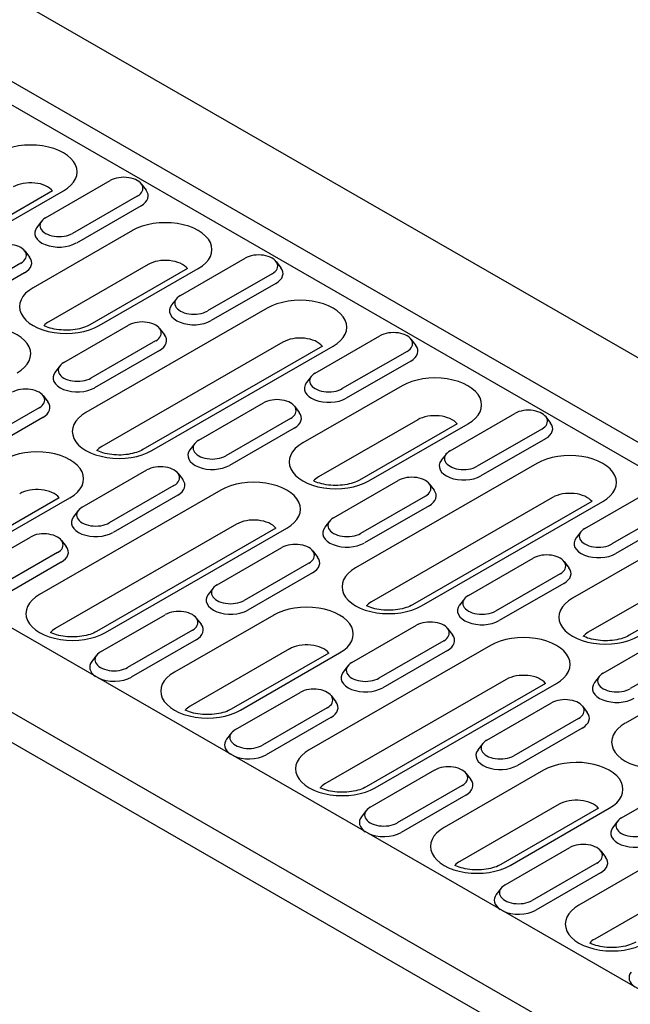
# Model space of a CAD drawing. Extents: x 3736 to 8121, y -442 to 2168.
# Drawn here: x 4769 to 4877, y 665 to 840 of the extents above; entities that cross this region are included whole.
import ezdxf

# ---------------------------------------------------------------- set-up
doc = ezdxf.new("R2010")
doc.units = 0
doc.header["$LTSCALE"] = 10
doc.header["$MEASUREMENT"] = 0
for name, color, linetype in [('DUENN-18', 10, 'CONTINUOUS'), ('SICHTBAR', 10, 'CONTINUOUS'), ('SICHTBARE_KANTEN_DIN_', 10, 'CONTINUOUS')]:
    doc.layers.add(name, color=color, linetype=linetype)

msp = doc.modelspace()

# ---------------------------------------------------------------- linework, layer by layer
at = {"layer": 'DUENN-18'}
for p, q in [((4352.32, 1067.8), (5113.76, 629.32)), ((5016.47, 573.3), (4255.03, 1011.78)), ((4773.63, 804.45), (4785.12, 811.07)), ((4790.62, 810.48), (4791.48, 809.37)), ((4774.89, 809.22), (4743.01, 790.86)), ((4744.64, 790.7), (4776.81, 809.23)), ((4789.92, 808.3), (4778.43, 801.68)), ((4790.59, 806.59), (4779.1, 799.97)), ((4772.93, 803.86), (4772.07, 802.75)), ((4789.04, 802.19), (4771.42, 792.04)), ((4769.94, 798.57), (4770.8, 797.46)), ((4797.57, 790.66), (4809.06, 797.28)), ((4769.24, 796.39), (4757.75, 789.77)), ((4791.83, 796.15), (4774.21, 786)), ((4798.83, 795.43), (4781.51, 785.46)), ((4783.13, 785.3), (4800.75, 795.44)), ((4814.56, 796.69), (4815.42, 795.58)), ((4769.9, 794.68), (4758.41, 788.06)), ((4813.86, 794.51), (4802.37, 787.9)), ((4814.52, 792.8), (4803.03, 786.19)), ((4796.87, 790.08), (4796.01, 788.97)), ((4812.98, 788.4), (4780.81, 769.87)), ((4776.89, 778.75), (4788.38, 785.37)), ((4793.88, 784.78), (4794.74, 783.67)), ((4821.51, 776.88), (4833, 783.49)), ((4793.18, 782.6), (4781.69, 775.99)), ((4815.77, 782.37), (4783.6, 763.84)), ((4822.77, 781.65), (4790.89, 763.29)), ((4792.51, 763.13), (4824.69, 781.66)), ((4838.5, 782.91), (4839.36, 781.8)), ((4793.84, 780.89), (4782.35, 774.28)), ((4837.8, 780.73), (4826.31, 774.11)), ((4776.19, 778.17), (4775.33, 777.06)), ((4838.46, 779.02), (4826.97, 772.4)), ((4820.81, 776.29), (4819.95, 775.18)), ((4836.92, 774.62), (4819.3, 764.47)), ((4773.2, 772.87), (4774.05, 771.76)), ((4800.82, 764.97), (4812.32, 771.58)), ((4817.82, 771), (4818.67, 769.89)), ((4772.5, 770.69), (4761, 764.08)), ((4845.45, 763.09), (4856.94, 769.71)), ((4773.16, 768.98), (4761.67, 762.37)), ((4817.12, 768.82), (4805.63, 762.2)), ((4839.71, 768.58), (4822.09, 758.43)), ((4846.71, 767.86), (4829.39, 757.89)), ((4831.01, 757.73), (4848.63, 767.87)), ((4862.44, 769.12), (4863.3, 768.01)), ((4817.78, 767.11), (4806.29, 760.49)), ((4861.74, 766.94), (4850.25, 760.33)), ((4800.12, 764.38), (4799.27, 763.27)), ((4862.4, 765.23), (4850.91, 758.62)), ((4844.75, 762.5), (4843.89, 761.4)), ((4860.86, 760.83), (4828.68, 742.3)), ((4780.14, 753.06), (4791.63, 759.67)), ((4797.13, 759.09), (4797.99, 757.98)), ((4824.76, 751.18), (4836.25, 757.8)), ((4841.76, 757.21), (4842.61, 756.1)), ((4804.74, 756.09), (4772.57, 737.56)), ((4796.43, 756.91), (4784.94, 750.29)), ((4869.38, 749.31), (4880.88, 755.92)), ((4776.04, 754.74), (4758.72, 744.76)), ((4760.34, 744.6), (4777.96, 754.75)), ((4797.1, 755.2), (4785.61, 748.58)), ((4841.06, 755.03), (4829.56, 748.42)), ((4863.65, 754.79), (4831.47, 736.27)), ((4870.64, 754.08), (4838.77, 735.72)), ((4840.39, 735.56), (4872.56, 754.09)), ((4779.44, 752.47), (4778.58, 751.36)), ((4841.72, 753.32), (4830.23, 746.71)), ((4885.68, 753.16), (4874.19, 746.54)), ((4807.53, 750.05), (4775.36, 731.53)), ((4824.06, 750.59), (4823.21, 749.49)), ((4886.34, 751.45), (4874.85, 744.83)), ((4814.53, 749.33), (4782.66, 730.98)), ((4784.28, 730.82), (4816.45, 749.35)), ((4868.68, 748.72), (4867.83, 747.61)), ((4759.46, 741.15), (4770.95, 747.76)), ((4776.45, 747.18), (4777.31, 746.07)), ((4884.8, 747.04), (4867.18, 736.9)), ((4775.75, 745), (4764.26, 738.38)), ((4804.08, 739.27), (4815.57, 745.89)), ((4821.07, 745.3), (4821.93, 744.19)), ((4776.41, 743.29), (4764.92, 736.67)), ((4820.37, 743.12), (4808.88, 736.51)), ((4848.7, 737.4), (4860.19, 744.01)), ((4865.69, 743.43), (4866.55, 742.32)), ((4821.04, 741.41), (4809.55, 734.8)), ((4864.99, 741.25), (4853.5, 734.63)), ((4865.66, 739.54), (4854.17, 732.92)), ((4887.58, 741.01), (4869.97, 730.86)), ((4894.58, 740.29), (4877.26, 730.32)), ((4803.38, 738.68), (4802.52, 737.58)), ((4848, 736.81), (4847.14, 735.7)), ((4783.4, 727.36), (4794.89, 733.98)), ((4814.13, 733.92), (4796.51, 723.78)), ((4800.39, 733.39), (4801.25, 732.28)), ((4908.73, 733.26), (4876.56, 714.73)), ((4799.69, 731.21), (4788.2, 724.6)), ((4828.02, 725.49), (4839.51, 732.1)), ((4845.01, 731.52), (4845.87, 730.41)), ((4800.35, 729.5), (4788.86, 722.89)), ((4844.31, 729.34), (4832.82, 722.72)), ((4872.64, 723.61), (4884.13, 730.23)), ((4816.92, 727.89), (4799.3, 717.74)), ((4852.62, 728.52), (4820.45, 709.99)), ((4844.97, 727.63), (4833.48, 721.01)), ((4888.93, 727.46), (4877.44, 720.85)), ((4782.7, 726.77), (4781.84, 725.66)), ((4823.92, 727.17), (4806.6, 717.19)), ((4808.22, 717.03), (4825.84, 727.18)), ((4827.32, 724.9), (4826.46, 723.79)), ((4855.41, 722.48), (4823.24, 703.95)), ((4871.94, 723.02), (4871.08, 721.92)), ((4862.41, 721.76), (4830.53, 703.41)), ((4832.16, 703.25), (4864.33, 721.78)), ((4807.34, 713.58), (4818.83, 720.19)), ((4824.33, 719.61), (4825.19, 718.5)), ((4823.63, 717.43), (4812.14, 710.81)), ((4851.96, 711.7), (4863.45, 718.32)), ((4868.95, 717.73), (4869.81, 716.62)), ((4824.29, 715.72), (4812.8, 709.1)), ((4868.25, 715.55), (4856.76, 708.94)), ((4868.91, 713.84), (4857.42, 707.23)), ((4806.63, 712.99), (4805.78, 711.88)), ((4851.26, 711.11), (4850.4, 710)), ((4831.27, 699.79), (4842.76, 706.41)), ((4862.01, 706.35), (4844.39, 696.2)), ((4848.27, 705.82), (4849.12, 704.71)), ((4875.9, 697.92), (4887.39, 704.53)), ((4847.57, 703.64), (4836.08, 697.03)), ((4848.23, 701.93), (4836.74, 695.31)), ((4864.8, 700.32), (4847.18, 690.17)), ((4871.79, 699.6), (4854.47, 689.62)), ((4856.09, 689.46), (4873.71, 699.61)), ((4900.5, 700.95), (4868.33, 682.42)), ((4830.57, 699.2), (4829.72, 698.09)), ((4875.19, 697.33), (4874.34, 696.22)), ((4903.29, 694.91), (4871.12, 676.38)), ((4855.21, 686.01), (4866.7, 692.62)), ((4872.21, 692.03), (4873.06, 690.93)), ((4871.5, 689.86), (4860.01, 683.24)), ((4872.17, 688.15), (4860.68, 681.53)), ((4854.51, 685.42), (4853.65, 684.31))]:
    msp.add_line(p, q, dxfattribs=at)
for points in [[(4781.51, 785.46), (4781.27, 785.33), (4781, 785.2), (4780.7, 785.08), (4780.38, 784.96), (4780.04, 784.86), (4779.67, 784.76), (4779.29, 784.68), (4778.9, 784.62), (4778.49, 784.56), (4778.08, 784.52), (4777.66, 784.5), (4777.24, 784.49), (4776.82, 784.5), (4776.4, 784.53), (4775.98, 784.57), (4775.58, 784.63), (4775.19, 784.7), (4774.81, 784.78), (4774.45, 784.88), (4774.11, 784.98), (4773.79, 785.1), (4773.5, 785.22), (4773.35, 785.3)], [(4790.89, 763.29), (4790.65, 763.16), (4790.38, 763.03), (4790.08, 762.91), (4789.76, 762.8), (4789.42, 762.69), (4789.06, 762.6), (4788.68, 762.52), (4788.28, 762.45), (4787.88, 762.4), (4787.46, 762.36), (4787.04, 762.33), (4786.62, 762.33), (4786.2, 762.34), (4785.78, 762.36), (4785.37, 762.4), (4784.96, 762.46), (4784.57, 762.53), (4784.19, 762.61), (4783.83, 762.71), (4783.5, 762.82), (4783.18, 762.93), (4782.89, 763.06), (4782.73, 763.13)], [(4829.39, 757.89), (4829.14, 757.76), (4828.87, 757.63), (4828.58, 757.51), (4828.26, 757.39), (4827.91, 757.29), (4827.55, 757.19), (4827.17, 757.11), (4826.78, 757.04), (4826.37, 756.99), (4825.96, 756.95), (4825.54, 756.93), (4825.11, 756.92), (4824.69, 756.93), (4824.27, 756.96), (4823.86, 757), (4823.46, 757.06), (4823.06, 757.13), (4822.69, 757.21), (4822.33, 757.31), (4821.99, 757.41), (4821.67, 757.53), (4821.38, 757.65), (4821.23, 757.73)], [(4838.77, 735.72), (4838.53, 735.59), (4838.26, 735.46), (4837.96, 735.34), (4837.64, 735.23), (4837.3, 735.12), (4836.93, 735.03), (4836.55, 734.95), (4836.16, 734.88), (4835.75, 734.82), (4835.34, 734.79), (4834.92, 734.76), (4834.5, 734.76), (4834.08, 734.77), (4833.66, 734.79), (4833.24, 734.83), (4832.84, 734.89), (4832.45, 734.96), (4832.07, 735.04), (4831.71, 735.14), (4831.37, 735.25), (4831.06, 735.36), (4830.76, 735.49), (4830.61, 735.56)], [(4782.66, 730.98), (4782.42, 730.85), (4782.15, 730.72), (4781.85, 730.6), (4781.53, 730.48), (4781.19, 730.38), (4780.82, 730.29), (4780.44, 730.2), (4780.05, 730.14), (4779.64, 730.08), (4779.23, 730.04), (4778.81, 730.02), (4778.39, 730.02), (4777.96, 730.02), (4777.55, 730.05), (4777.13, 730.09), (4776.73, 730.15), (4776.34, 730.22), (4775.96, 730.3), (4775.6, 730.4), (4775.26, 730.5), (4774.94, 730.62), (4774.65, 730.74), (4774.5, 730.82)], [(4877.26, 730.32), (4877.02, 730.19), (4876.75, 730.06), (4876.46, 729.94), (4876.13, 729.82), (4875.79, 729.72), (4875.43, 729.62), (4875.05, 729.54), (4874.65, 729.47), (4874.25, 729.42), (4873.83, 729.38), (4873.41, 729.36), (4872.99, 729.35), (4872.57, 729.36), (4872.15, 729.39), (4871.74, 729.43), (4871.33, 729.49), (4870.94, 729.56), (4870.56, 729.64), (4870.2, 729.74), (4869.87, 729.84), (4869.55, 729.96), (4869.26, 730.08), (4869.1, 730.16)], [(4806.6, 717.19), (4806.35, 717.06), (4806.09, 716.94), (4805.79, 716.81), (4805.47, 716.7), (4805.12, 716.59), (4804.76, 716.5), (4804.38, 716.42), (4803.99, 716.35), (4803.58, 716.3), (4803.17, 716.26), (4802.75, 716.24), (4802.32, 716.23), (4801.9, 716.24), (4801.48, 716.26), (4801.07, 716.31), (4800.67, 716.36), (4800.28, 716.43), (4799.9, 716.52), (4799.54, 716.61), (4799.2, 716.72), (4798.88, 716.84), (4798.59, 716.96), (4798.44, 717.03)], [(4830.53, 703.41), (4830.29, 703.28), (4830.02, 703.15), (4829.73, 703.03), (4829.41, 702.91), (4829.06, 702.81), (4828.7, 702.71), (4828.32, 702.63), (4827.92, 702.57), (4827.52, 702.51), (4827.1, 702.47), (4826.69, 702.45), (4826.26, 702.44), (4825.84, 702.45), (4825.42, 702.48), (4825.01, 702.52), (4824.61, 702.58), (4824.21, 702.65), (4823.84, 702.73), (4823.48, 702.83), (4823.14, 702.93), (4822.82, 703.05), (4822.53, 703.17), (4822.38, 703.25)], [(4854.47, 689.62), (4854.23, 689.49), (4853.96, 689.37), (4853.67, 689.24), (4853.34, 689.13), (4853, 689.02), (4852.64, 688.93), (4852.26, 688.85), (4851.86, 688.78), (4851.46, 688.73), (4851.04, 688.69), (4850.62, 688.67), (4850.2, 688.66), (4849.78, 688.67), (4849.36, 688.69), (4848.95, 688.74), (4848.54, 688.79), (4848.15, 688.86), (4847.78, 688.95), (4847.42, 689.04), (4847.08, 689.15), (4846.76, 689.27), (4846.47, 689.39), (4846.32, 689.46)], [(4878.41, 675.84), (4878.17, 675.71), (4877.9, 675.58), (4877.6, 675.46), (4877.28, 675.34), (4876.94, 675.24), (4876.58, 675.14), (4876.2, 675.06), (4875.8, 674.99), (4875.4, 674.94), (4874.98, 674.9), (4874.56, 674.88), (4874.14, 674.87), (4873.72, 674.88), (4873.3, 674.91), (4872.89, 674.95), (4872.48, 675.01), (4872.09, 675.08), (4871.71, 675.16), (4871.35, 675.26), (4871.01, 675.36), (4870.7, 675.48), (4870.41, 675.6), (4870.25, 675.68)]]:
    msp.add_lwpolyline(points, dxfattribs=at)
for centre, major_axis, start_param, end_param in [((4770.96, 812.6), (8.28, 0), 5.497787, 8.63938), ((4787.52, 809.68), (3.4, 0), 5.497787, 8.63938), ((4770.96, 808.17), (-4.33, 0), 3.573924, 5.497787), ((4787.52, 808.35), (4.33, 0), 5.497787, 6.701994), ((4776.03, 803.07), (-3.4, 0), 5.497787, 8.63938), ((4776.03, 801.74), (-4.33, 0), 5.864377, 8.63938), ((4794.89, 798.81), (8.28, 0), 5.497787, 8.63938), ((4766.84, 797.77), (3.4, 0), 5.497787, 8.63938), ((4766.84, 796.44), (4.33, 0), 5.497787, 6.701994), ((4811.46, 795.9), (3.4, 0), 5.497787, 8.63938), ((4794.89, 794.39), (-4.33, 0), 3.573924, 5.497787), ((4811.46, 794.57), (4.33, 0), 5.497787, 6.701994), ((4777.28, 788.67), (-8.28, 0), 5.497787, 8.63938), ((4799.97, 789.28), (-3.4, 0), 5.497787, 8.63938), ((4818.83, 785.03), (8.28, 0), 5.497787, 8.63938), ((4799.97, 787.95), (-4.33, 0), 5.864377, 8.63938), ((4762.72, 780.29), (8.28, 0), 5.497787, 8.63938), ((4777.28, 784.24), (-4.33, 0), 5.497787, 5.846606), ((4790.78, 783.99), (3.4, 0), 5.497787, 8.63938), ((4790.78, 782.66), (4.33, 0), 5.497787, 6.701994), ((4818.83, 780.6), (-4.33, 0), 3.573924, 5.497787), ((4835.4, 782.11), (3.4, 0), 5.497787, 8.63938), ((4835.4, 780.78), (4.33, 0), 5.497787, 6.701994), ((4779.29, 777.37), (-3.4, 0), 5.497787, 8.63938), ((4779.29, 776.04), (-4.33, 0), 5.864377, 8.63938), ((4823.91, 775.5), (-3.4, 0), 5.497787, 8.63938), ((4842.77, 771.24), (8.28, 0), 5.497787, 8.63938), ((4823.91, 774.17), (-4.33, 0), 5.864377, 8.63938), ((4770.09, 772.08), (3.4, 0), 5.497787, 8.63938), ((4770.09, 770.75), (4.33, 0), 5.497787, 6.701994), ((4814.72, 770.2), (3.4, 0), 5.497787, 8.63938), ((4786.66, 766.5), (-8.28, 0), 5.497787, 8.63938), ((4814.72, 768.87), (4.33, 0), 5.497787, 6.701994), ((4842.77, 766.82), (-4.33, 0), 3.573924, 5.497787), ((4859.34, 768.33), (3.4, 0), 5.497787, 8.63938), ((4859.34, 767), (4.33, 0), 5.497787, 6.701994), ((4803.23, 763.58), (-3.4, 0), 5.497787, 8.63938), ((4825.15, 761.1), (-8.28, 0), 5.497787, 8.63938), ((4772.11, 758.12), (8.28, 0), 5.497787, 8.63938), ((4786.66, 762.07), (-4.33, 0), 5.497787, 5.846606), ((4803.23, 762.26), (-4.33, 0), 5.864377, 8.63938), ((4847.85, 761.71), (-3.4, 0), 5.497787, 8.63938), ((4866.71, 757.46), (8.28, 0), 5.497787, 8.63938), ((4847.85, 760.38), (-4.33, 0), 5.864377, 8.63938), ((4794.03, 758.29), (3.4, 0), 5.497787, 8.63938), ((4794.03, 756.96), (4.33, 0), 5.497787, 6.701994), ((4810.6, 752.72), (8.28, 0), 5.497787, 8.63938), ((4825.15, 756.67), (-4.33, 0), 5.497787, 5.846606), ((4838.65, 756.42), (3.4, 0), 5.497787, 8.63938), ((4772.11, 753.69), (-4.33, 0), 3.573924, 5.497787), ((4838.65, 755.09), (4.33, 0), 5.497787, 6.701994), ((4866.71, 753.03), (-4.33, 0), 3.573924, 5.497787), ((4782.54, 751.67), (-3.4, 0), 5.497787, 8.63938), ((4782.54, 750.35), (-4.33, 0), 5.864377, 8.63938), ((4810.6, 748.29), (-4.33, 0), 3.573924, 5.497787), ((4827.16, 749.8), (-3.4, 0), 5.497787, 8.63938), ((4773.35, 746.38), (3.4, 0), 5.497787, 8.63938), ((4827.16, 748.47), (-4.33, 0), 5.864377, 8.63938), ((4871.79, 747.92), (-3.4, 0), 5.497787, 8.63938), ((4817.97, 744.51), (3.4, 0), 5.497787, 8.63938), ((4871.79, 746.6), (-4.33, 0), 5.864377, 8.63938), ((4773.35, 745.05), (4.33, 0), 5.497787, 6.701994), ((4862.59, 742.63), (3.4, 0), 5.497787, 8.63938), ((4817.97, 743.18), (4.33, 0), 5.497787, 6.701994), ((4834.54, 738.93), (-8.28, 0), 5.497787, 8.63938), ((4862.59, 741.3), (4.33, 0), 5.497787, 6.701994), ((4806.48, 737.89), (-3.4, 0), 5.497787, 8.63938), ((4778.43, 734.19), (-8.28, 0), 5.497787, 8.63938), ((4806.48, 736.56), (-4.33, 0), 5.864377, 8.63938), ((4834.54, 734.5), (-4.33, 0), 5.497787, 5.846606), ((4851.1, 736.01), (-3.4, 0), 5.497787, 8.63938), ((4873.03, 733.53), (-8.28, 0), 5.497787, 8.63938), ((4797.29, 732.6), (3.4, 0), 5.497787, 8.63938), ((4819.98, 730.55), (8.28, 0), 5.497787, 8.63938), ((4851.1, 734.69), (-4.33, 0), 5.864377, 8.63938), ((4841.91, 730.72), (3.4, 0), 5.497787, 8.63938), ((4778.43, 729.76), (-4.33, 0), 5.497787, 5.846606), ((4797.29, 731.27), (4.33, 0), 5.497787, 6.701994), ((4873.03, 729.1), (-4.33, 0), 5.497787, 5.846606), ((4841.91, 729.39), (4.33, 0), 5.497787, 6.701994), ((4858.48, 725.15), (8.28, 0), 5.497787, 8.63938), ((4785.8, 725.98), (-3.4, 0), 5.497787, 8.63938), ((4819.98, 726.12), (-4.33, 0), 3.573924, 5.497787), ((4785.8, 724.65), (-4.33, 0), 5.864377, 6.992326), ((4830.42, 724.1), (-3.4, 0), 5.497787, 8.63938), ((4802.36, 720.4), (-8.28, 0), 5.497787, 8.63938), ((4830.42, 722.78), (-4.33, 0), 5.864377, 8.63938), ((4785.8, 724.65), (-4.33, 0), 0.861656, 2.356194), ((4858.48, 720.72), (-4.33, 0), 3.573924, 5.497787), ((4875.04, 722.23), (-3.4, 0), 5.497787, 8.63938), ((4821.23, 718.81), (3.4, 0), 5.497787, 8.63938), ((4875.04, 720.9), (-4.33, 0), 5.864377, 8.63938), ((4821.23, 717.48), (4.33, 0), 5.497787, 6.701994), ((4865.85, 716.94), (3.4, 0), 5.497787, 8.63938), ((4802.36, 715.98), (-4.33, 0), 5.497787, 5.846606), ((4865.85, 715.61), (4.33, 0), 5.497787, 6.701994), ((4809.74, 712.19), (-3.4, 0), 5.497787, 8.63938), ((4882.41, 711.36), (-8.28, 0), 5.497787, 8.63938), ((4809.74, 710.86), (-4.33, 0), 5.864377, 6.992326), ((4854.36, 710.32), (-3.4, 0), 5.497787, 8.63938), ((4826.3, 706.62), (-8.28, 0), 5.497787, 8.63938), ((4854.36, 708.99), (-4.33, 0), 5.864377, 8.63938), ((4809.74, 710.86), (-4.33, 0), 0.861656, 2.356194), ((4867.86, 702.98), (8.28, 0), 5.497787, 8.63938), ((4845.17, 705.02), (3.4, 0), 5.497787, 8.63938), ((4845.17, 703.7), (4.33, 0), 5.497787, 6.701994), ((4826.3, 702.19), (-4.33, 0), 5.497787, 5.846606), ((4867.86, 698.55), (-4.33, 0), 3.573924, 5.497787), ((4833.68, 698.41), (-3.4, 0), 5.497787, 8.63938), ((4833.68, 697.08), (-4.33, 0), 5.864377, 6.992326), ((4878.3, 696.53), (-3.4, 0), 5.497787, 8.63938), ((4850.24, 692.83), (-8.28, 0), 5.497787, 8.63938), ((4878.3, 695.2), (-4.33, 0), 5.864377, 8.63938), ((4833.68, 697.08), (-4.33, 0), 0.861656, 2.356194), ((4869.1, 691.24), (3.4, 0), 5.497787, 8.63938), ((4869.1, 689.91), (4.33, 0), 5.497787, 6.701994), ((4850.24, 688.41), (-4.33, 0), 5.497787, 5.846606), ((4857.61, 684.62), (-3.4, 0), 5.497787, 8.63938), ((4857.61, 683.29), (-4.33, 0), 5.864377, 6.992326), ((4874.18, 679.05), (-8.28, 0), 5.497787, 8.63938), ((4857.61, 683.29), (-4.33, 0), 0.861656, 2.356194), ((4874.18, 674.62), (-4.33, 0), 5.497787, 5.846606), ((4881.55, 669.51), (-4.33, 0), 5.864377, 6.992326)]:
    msp.add_ellipse(centre, major_axis=major_axis, ratio=0.575862, start_param=start_param, end_param=end_param, dxfattribs=at)
at = {"layer": 'SICHTBAR'}
for p, q in [((5112.43, 625.9), (4350.99, 1064.38)), ((5029.49, 580.8), (4268.06, 1019.28)), ((4252.74, 1007.8), (5014.17, 569.32))]:
    msp.add_line(p, q, dxfattribs=at)
at = {"layer": 'SICHTBARE_KANTEN_DIN_'}
msp.add_line((4365.34, 1075.3), (5126.78, 636.82), dxfattribs=at)

doc.saveas('drawing.dxf')
